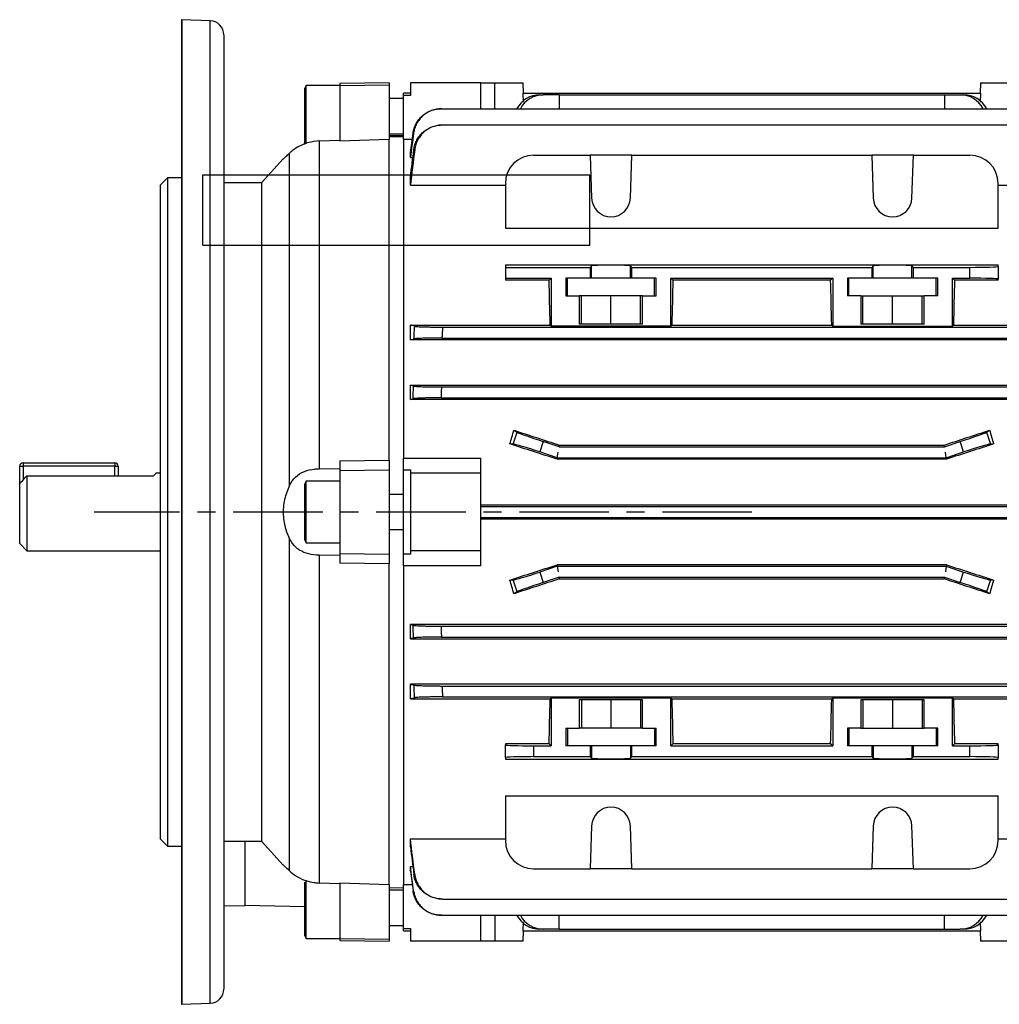
# Model space of a CAD drawing. Units: millimetres. Extents: x -686 to 400, y -400 to 400.
# Drawn here: x -400 to -260, y -70 to 70 of the extents above; entities that cross this region are included whole.
import ezdxf

# ---------------------------------------------------------------- set-up
doc = ezdxf.new("R2010")
doc.units = ezdxf.units.MM
doc.linetypes.add('CENTERX2', pattern=[20.32, 12.7, -2.54, 2.54, -2.54])

msp = doc.modelspace()

# ---------------------------------------------------------------- linework, layer by layer
at = {"color": 7, "linetype": 'Continuous', "lineweight": 25}
for p, q in [((-376.61, 69.96), (-376.61, 0)), ((-372.54, 69.82), (-376.58, 69.96)), ((-370.61, 67.82), (-370.61, 0)), ((-358.9, 60.61), (-359.11, 60.25)), ((-359.11, 52.25), (-359.11, 60.25)), ((-354.11, 60.61), (-358.9, 60.61)), ((-358.9, 52.32), (-358.9, 60.61)), ((-347.11, 61), (-354.11, 60.88)), ((-354.11, 60.88), (-354.11, 60.59)), ((-354.11, 60.59), (-347.11, 60.7)), ((-354.11, 60.59), (-354.11, 52.68)), ((-347.11, 61), (-347.11, 60.7)), ((-347.11, 60.7), (-347.11, 52.92)), ((-344.11, 61), (-344.11, 59.2)), ((-334.11, 61), (-344.11, 61)), ((-334.11, 57.31), (-334.11, 61)), ((-334.11, 61), (-332.11, 61)), ((-332.11, 61), (-328.11, 61)), ((-328.06, 59.5), (-328.11, 61)), ((-263.11, 61), (-263.16, 59.5)), ((-263.11, 61), (-259.11, 61)), ((-344.11, 59.5), (-345.11, 59.5)), ((-345.11, 59.2), (-345.11, 59.5)), ((-344.11, 59.2), (-345.11, 59.2)), ((-345.11, 52.95), (-345.11, 59.2)), ((-328.13, 59.5), (-328.1, 58.26)), ((-328.13, 59.5), (-263.09, 59.5)), ((-325.71, 59.28), (-325.23, 59.28)), ((-322.99, 59.28), (-325.23, 59.28)), ((-322.99, 59.28), (-322.98, 57.31)), ((-322.99, 59.28), (-268.24, 59.28)), ((-268.24, 59.28), (-268.25, 57.31)), ((-268.24, 59.28), (-266, 59.28)), ((-266, 59.28), (-265.52, 59.28)), ((-263.13, 58.26), (-263.09, 59.5)), ((-345.11, 58.75), (-347.11, 58.75)), ((-339.69, 57.31), (-251.53, 57.31)), ((-339.53, 55), (-251.7, 55)), ((-347.11, 53.75), (-345.11, 53.75)), ((-347.11, 53.5), (-345.11, 53.5)), ((-347.11, 53.37), (-345.11, 53.3)), ((-357.07, 52.73), (-354.11, 52.83)), ((-357.07, 52.73), (-357.07, 6.14)), ((-347.11, 52.92), (-354.11, 52.68)), ((-347.11, 7.37), (-347.11, 52.92)), ((-343.85, 52.95), (-345.11, 52.95)), ((-345.11, 52.95), (-345.11, 7.66)), ((-361.28, 3.79), (-361.28, 51.01)), ((-344.11, 50.37), (-344.11, 51.05)), ((-344.11, 50.37), (-343.75, 50.37)), ((-326.61, 50.7), (-318.57, 50.7)), ((-318.57, 50.7), (-318.36, 44.6)), ((-312.65, 50.7), (-318.57, 50.7)), ((-312.86, 44.6), (-312.65, 50.7)), ((-312.65, 50.7), (-278.57, 50.7)), ((-278.57, 50.7), (-278.36, 44.6)), ((-272.65, 50.7), (-278.57, 50.7)), ((-272.86, 44.6), (-272.65, 50.7)), ((-272.65, 50.7), (-264.61, 50.7)), ((-362.16, 50.19), (-365.28, 46.8)), ((-344.11, 46.43), (-344.11, 47.58)), ((-378.61, 47.5), (-379.61, 46.5)), ((-379.61, 0), (-379.61, 46.5)), ((-376.61, 47.5), (-378.61, 47.5)), ((-378.61, 47.5), (-378.61, 0)), ((-365.28, 46.8), (-370.61, 46.8)), ((-365.28, 46.8), (-365.28, -46.8)), ((-344.11, 46.43), (-330.61, 46.43)), ((-330.61, 46.7), (-330.61, 40.34)), ((-260.61, 40.34), (-260.61, 46.7)), ((-260.61, 46.43), (-247.11, 46.43)), ((-330.61, 40.34), (-260.61, 40.34)), ((-330.61, 35.14), (-260.61, 35.14)), ((-330.61, 35.14), (-330.61, 34.77)), ((-318.36, 34.99), (-318.57, 34.77)), ((-318.36, 33.21), (-318.36, 34.99)), ((-312.65, 34.77), (-312.86, 34.99)), ((-312.86, 33.21), (-312.86, 34.99)), ((-278.36, 34.99), (-278.57, 34.77)), ((-278.36, 33.21), (-278.36, 34.99)), ((-272.65, 34.77), (-272.86, 34.99)), ((-272.86, 33.21), (-272.86, 34.99)), ((-260.61, 34.91), (-260.61, 35.14)), ((-330.61, 34.77), (-318.57, 34.77)), ((-330.61, 34.77), (-330.61, 33.23)), ((-318.57, 34.77), (-318.57, 33.21)), ((-312.65, 34.77), (-278.57, 34.77)), ((-312.65, 33.21), (-312.65, 34.77)), ((-278.57, 34.77), (-278.57, 33.21)), ((-272.65, 34.77), (-264.61, 34.77)), ((-272.65, 33.21), (-272.65, 34.77)), ((-264.61, 33.23), (-264.61, 34.77)), ((-260.61, 34.91), (-260.61, 33.09)), ((-330.61, 33.23), (-324.11, 33.23)), ((-330.61, 33.23), (-330.61, 32.93)), ((-324.41, 32.93), (-330.61, 32.93)), ((-324.11, 33.23), (-324.41, 32.93)), ((-324.11, 33.23), (-324.11, 26.43)), ((-318.57, 33.21), (-322.03, 33.21)), ((-322.03, 33.21), (-322.03, 30.71)), ((-321.81, 30.71), (-321.81, 33.21)), ((-318.36, 33.21), (-318.57, 33.21)), ((-312.86, 33.21), (-318.36, 33.21)), ((-312.65, 33.21), (-312.86, 33.21)), ((-309.2, 33.21), (-312.65, 33.21)), ((-309.42, 30.71), (-309.42, 33.21)), ((-309.2, 30.71), (-309.2, 33.21)), ((-307.11, 33.23), (-284.11, 33.23)), ((-307.11, 26.43), (-307.11, 33.23)), ((-306.81, 32.93), (-307.11, 33.23)), ((-284.41, 32.93), (-306.81, 32.93)), ((-284.11, 33.23), (-284.41, 32.93)), ((-284.11, 33.23), (-284.11, 26.43)), ((-278.57, 33.21), (-282.03, 33.21)), ((-282.03, 33.21), (-282.03, 30.71)), ((-281.81, 30.71), (-281.81, 33.21)), ((-278.36, 33.21), (-278.57, 33.21)), ((-272.86, 33.21), (-278.36, 33.21)), ((-272.65, 33.21), (-272.86, 33.21)), ((-269.2, 33.21), (-272.65, 33.21)), ((-269.42, 30.71), (-269.42, 33.21)), ((-269.2, 30.71), (-269.2, 33.21)), ((-266.81, 32.93), (-267.11, 33.23)), ((-267.11, 33.23), (-264.61, 33.23)), ((-267.11, 26.43), (-267.11, 33.23)), ((-260.61, 32.93), (-266.81, 32.93)), ((-260.61, 32.93), (-260.61, 33.09)), ((-322.03, 30.71), (-320.11, 30.71)), ((-320.11, 30.71), (-320.11, 26.71)), ((-319.81, 30.71), (-320.11, 30.71)), ((-319.81, 26.71), (-319.81, 30.71)), ((-315.61, 30.71), (-319.81, 30.71)), ((-315.61, 26.71), (-315.61, 30.71)), ((-311.41, 30.71), (-315.61, 30.71)), ((-311.41, 26.71), (-311.41, 30.71)), ((-311.12, 30.71), (-311.41, 30.71)), ((-311.12, 26.71), (-311.12, 30.71)), ((-311.12, 30.71), (-309.2, 30.71)), ((-280.11, 30.71), (-282.03, 30.71)), ((-280.11, 30.71), (-280.11, 26.71)), ((-280.11, 30.71), (-279.81, 30.71)), ((-279.81, 26.71), (-279.81, 30.71)), ((-279.81, 30.71), (-275.61, 30.71)), ((-275.61, 26.71), (-275.61, 30.71)), ((-275.61, 30.71), (-271.41, 30.71)), ((-271.41, 26.71), (-271.41, 30.71)), ((-271.41, 30.71), (-271.12, 30.71)), ((-271.12, 26.71), (-271.12, 30.71)), ((-269.2, 30.71), (-271.12, 30.71)), ((-311.12, 26.71), (-320.11, 26.71)), ((-271.12, 26.71), (-280.11, 26.71)), ((-344.11, 26.57), (-324.26, 26.57)), ((-344.11, 24.47), (-344.11, 26.57)), ((-339.53, 26.27), (-251.7, 26.27)), ((-324.26, 26.57), (-324.11, 26.43)), ((-307.11, 26.43), (-324.11, 26.43)), ((-307.11, 26.43), (-306.96, 26.57)), ((-306.96, 26.57), (-284.26, 26.57)), ((-284.26, 26.57), (-284.11, 26.43)), ((-284.11, 26.43), (-267.11, 26.43)), ((-267.11, 26.43), (-266.96, 26.57)), ((-266.96, 26.57), (-247.11, 26.57)), ((-247.11, 24.47), (-344.11, 24.47)), ((-339.63, 24.72), (-251.6, 24.72)), ((-344.11, 18.02), (-247.11, 18.02)), ((-344.11, 16.01), (-344.11, 18.02)), ((-339.69, 17.77), (-251.53, 17.77)), ((-247.11, 16.01), (-344.11, 16.01)), ((-339.76, 16.22), (-251.46, 16.22)), ((-329.51, 9.64), (-328.96, 11.34)), ((-329.4, 11.62), (-328.96, 11.34)), ((-262.27, 11.34), (-261.82, 11.62)), ((-262.27, 11.34), (-261.71, 9.64)), ((-325.23, 10), (-325.71, 8.53)), ((-322.99, 9.28), (-325.23, 10)), ((-268.24, 9.28), (-266, 10)), ((-265.52, 8.53), (-266, 10)), ((-329.51, 9.64), (-329.98, 9.67)), ((-323.24, 7.72), (-325.71, 8.53)), ((-323.24, 7.72), (-323.11, 8.5)), ((-322.99, 9.28), (-322.95, 9.51)), ((-322.99, 9.28), (-268.24, 9.28)), ((-322.95, 9.51), (-268.27, 9.51)), ((-268.24, 9.28), (-268.27, 9.51)), ((-267.99, 7.72), (-268.11, 8.5)), ((-267.99, 7.72), (-265.52, 8.53)), ((-261.25, 9.67), (-261.71, 9.64)), ((-399.11, 7), (-386.11, 7)), ((-399.11, 7), (-399.11, 6.5)), ((-386.11, 7), (-386.11, 6.5)), ((-354.11, 7.29), (-347.11, 7.37)), ((-354.11, 7.29), (-354.11, 5.9)), ((-347.11, 7.37), (-347.11, 6)), ((-345.11, 7.66), (-334.11, 7.66)), ((-345.11, 5.98), (-345.11, 7.66)), ((-334.11, 5.5), (-334.11, 7.66)), ((-323.27, 7.5), (-323.24, 7.72)), ((-267.95, 7.5), (-323.27, 7.5)), ((-323.24, 7.72), (-267.99, 7.72)), ((-267.95, 7.5), (-267.99, 7.72)), ((-399.61, 6.5), (-399.11, 6.5)), ((-399.61, 4.03), (-399.61, 6.5)), ((-386.11, 6.5), (-399.11, 6.5)), ((-386.11, 6.5), (-385.61, 6.5)), ((-385.61, 6.5), (-385.61, 5.12)), ((-354.11, 6.1), (-357.07, 6.14)), ((-354.11, 5.9), (-347.11, 6)), ((-354.11, 5.9), (-354.11, -5.9)), ((-347.11, 6), (-347.11, -6)), ((-345.11, 5.98), (-344.11, 5.98)), ((-345.11, -5.98), (-345.11, 5.98)), ((-344.11, 5.98), (-344.11, 5.5)), ((-398.61, 5.12), (-398.61, -5.5)), ((-398.61, 5.12), (-380.59, 5.12)), ((-379.61, 5.5), (-380.29, 5.5)), ((-358.9, 4.36), (-359.11, 4)), ((-354.11, 4.36), (-358.9, 4.36)), ((-358.9, -4.36), (-358.9, 4.36)), ((-344.11, 5.5), (-344.11, -5.5)), ((-334.11, 5.5), (-344.11, 5.5)), ((-334.11, -5.5), (-334.11, 5.5)), ((-399.61, -4.5), (-399.61, 4.03)), ((-359.11, -4), (-359.11, 4)), ((-345.11, 2.5), (-347.11, 2.5)), ((-379.61, -46.5), (-379.61, 0)), ((-378.61, 0), (-378.61, -47.5)), ((-376.61, 0), (-376.61, -69.96)), ((-370.61, 0), (-370.61, -67.82)), ((-257.11, 0.98), (-334.11, 0.98)), ((-334.11, 0.78), (-257.11, 0.78)), ((-334.11, -0.78), (-257.11, -0.78)), ((-334.11, -0.98), (-257.11, -0.98)), ((-347.11, -2.5), (-345.11, -2.5)), ((-361.28, -51.01), (-361.28, -3.79)), ((-359.11, -4), (-358.9, -4.36)), ((-399.61, -4.5), (-398.61, -5.5)), ((-398.61, -5.5), (-379.61, -5.5)), ((-358.9, -4.36), (-354.11, -4.36)), ((-334.11, -5.5), (-344.11, -5.5)), ((-344.11, -5.5), (-344.11, -5.98)), ((-334.11, -7.66), (-334.11, -5.5)), ((-357.07, -6.14), (-354.11, -6.1)), ((-357.07, -6.14), (-357.07, -52.73)), ((-354.11, -5.9), (-347.11, -6)), ((-354.11, -5.9), (-354.11, -7.29)), ((-347.11, -6), (-347.11, -7.37)), ((-344.11, -5.98), (-345.11, -5.98)), ((-345.11, -7.66), (-345.11, -5.98)), ((-347.11, -7.37), (-354.11, -7.29)), ((-347.11, -52.92), (-347.11, -7.37)), ((-334.11, -7.66), (-345.11, -7.66)), ((-345.11, -7.66), (-345.11, -52.95)), ((-323.24, -7.72), (-325.71, -8.53)), ((-323.27, -7.5), (-323.24, -7.72)), ((-267.95, -7.5), (-323.27, -7.5)), ((-323.24, -7.72), (-323.11, -8.5)), ((-323.24, -7.72), (-267.99, -7.72)), ((-267.99, -7.72), (-268.11, -8.5)), ((-267.95, -7.5), (-267.99, -7.72)), ((-267.99, -7.72), (-265.52, -8.53)), ((-329.98, -9.67), (-329.51, -9.64)), ((-328.96, -11.34), (-329.51, -9.64)), ((-325.71, -8.53), (-325.23, -10)), ((-322.99, -9.28), (-325.23, -10)), ((-322.99, -9.28), (-268.24, -9.28)), ((-322.99, -9.28), (-322.95, -9.51)), ((-322.95, -9.51), (-268.27, -9.51)), ((-268.24, -9.28), (-268.27, -9.51)), ((-268.24, -9.28), (-266, -10)), ((-266, -10), (-265.52, -8.53)), ((-261.71, -9.64), (-262.27, -11.34)), ((-261.71, -9.64), (-261.25, -9.67)), ((-328.96, -11.34), (-329.4, -11.62)), ((-261.82, -11.62), (-262.27, -11.34)), ((-247.11, -16.01), (-344.11, -16.01)), ((-344.11, -18.02), (-344.11, -16.01)), ((-339.76, -16.23), (-251.46, -16.23)), ((-344.11, -18.02), (-247.11, -18.02)), ((-339.69, -17.77), (-251.53, -17.77)), ((-247.11, -24.47), (-344.11, -24.47)), ((-344.11, -26.57), (-344.11, -24.47)), ((-339.63, -24.73), (-251.6, -24.73)), ((-344.11, -26.57), (-324.26, -26.57)), ((-339.53, -26.27), (-251.7, -26.27)), ((-324.26, -26.57), (-324.11, -26.43)), ((-324.11, -26.43), (-307.11, -26.43)), ((-324.11, -26.43), (-324.11, -33.23)), ((-307.11, -26.43), (-306.96, -26.57)), ((-307.11, -33.23), (-307.11, -26.43)), ((-306.96, -26.57), (-284.26, -26.57)), ((-284.26, -26.57), (-284.11, -26.43)), ((-284.11, -26.43), (-267.11, -26.43)), ((-284.11, -26.43), (-284.11, -33.23)), ((-267.11, -26.43), (-266.96, -26.57)), ((-267.11, -33.23), (-267.11, -26.43)), ((-266.96, -26.57), (-247.11, -26.57)), ((-311.12, -26.71), (-320.11, -26.71)), ((-320.11, -26.71), (-320.11, -30.71)), ((-319.81, -26.71), (-319.81, -30.71)), ((-315.61, -26.71), (-315.61, -30.71)), ((-311.41, -26.71), (-311.41, -30.71)), ((-311.12, -30.71), (-311.12, -26.71)), ((-271.12, -26.71), (-280.11, -26.71)), ((-280.11, -26.71), (-280.11, -30.71)), ((-279.81, -26.71), (-279.81, -30.71)), ((-275.61, -26.71), (-275.61, -30.71)), ((-271.41, -26.71), (-271.41, -30.71)), ((-271.12, -30.71), (-271.12, -26.71)), ((-322.03, -30.71), (-320.11, -30.71)), ((-322.03, -30.71), (-322.03, -33.21)), ((-321.81, -30.71), (-321.81, -33.21)), ((-319.81, -30.71), (-320.11, -30.71)), ((-315.61, -30.71), (-319.81, -30.71)), ((-311.41, -30.71), (-315.61, -30.71)), ((-311.12, -30.71), (-311.41, -30.71)), ((-311.12, -30.71), (-309.2, -30.71)), ((-309.42, -30.71), (-309.42, -33.21)), ((-309.2, -33.21), (-309.2, -30.71)), ((-280.11, -30.71), (-282.03, -30.71)), ((-282.03, -30.71), (-282.03, -33.21)), ((-281.81, -30.71), (-281.81, -33.21)), ((-280.11, -30.71), (-279.81, -30.71)), ((-279.81, -30.71), (-275.61, -30.71)), ((-275.61, -30.71), (-271.41, -30.71)), ((-271.41, -30.71), (-271.12, -30.71)), ((-269.2, -30.71), (-271.12, -30.71)), ((-269.42, -30.71), (-269.42, -33.21)), ((-269.2, -33.21), (-269.2, -30.71)), ((-324.41, -32.93), (-330.61, -32.93)), ((-330.61, -32.93), (-330.61, -33.09)), ((-330.61, -34.91), (-330.61, -33.09)), ((-326.61, -33.23), (-326.61, -34.77)), ((-326.61, -33.23), (-324.11, -33.23)), ((-324.11, -33.23), (-324.41, -32.93)), ((-318.57, -33.21), (-322.03, -33.21)), ((-318.57, -33.21), (-318.57, -34.77)), ((-318.36, -33.21), (-318.57, -33.21)), ((-318.36, -33.21), (-318.36, -34.99)), ((-312.86, -33.21), (-318.36, -33.21)), ((-312.86, -33.21), (-312.86, -34.99)), ((-312.65, -33.21), (-312.86, -33.21)), ((-312.65, -34.77), (-312.65, -33.21)), ((-309.2, -33.21), (-312.65, -33.21)), ((-306.81, -32.93), (-307.11, -33.23)), ((-307.11, -33.23), (-284.11, -33.23)), ((-284.41, -32.93), (-306.81, -32.93)), ((-284.11, -33.23), (-284.41, -32.93)), ((-278.57, -33.21), (-282.03, -33.21)), ((-278.57, -33.21), (-278.57, -34.77)), ((-278.36, -33.21), (-278.57, -33.21)), ((-278.36, -33.21), (-278.36, -34.99)), ((-272.86, -33.21), (-278.36, -33.21)), ((-272.86, -33.21), (-272.86, -34.99)), ((-272.65, -33.21), (-272.86, -33.21)), ((-272.65, -34.77), (-272.65, -33.21)), ((-269.2, -33.21), (-272.65, -33.21)), ((-266.81, -32.93), (-267.11, -33.23)), ((-267.11, -33.23), (-264.61, -33.23)), ((-260.61, -32.93), (-266.81, -32.93)), ((-264.61, -34.77), (-264.61, -33.23)), ((-260.61, -33.09), (-260.61, -32.93)), ((-260.61, -33.09), (-260.61, -34.91)), ((-330.61, -34.91), (-330.61, -35.14)), ((-326.61, -34.77), (-318.57, -34.77)), ((-318.57, -34.77), (-318.36, -34.99)), ((-312.86, -34.99), (-312.65, -34.77)), ((-312.65, -34.77), (-278.57, -34.77)), ((-278.57, -34.77), (-278.36, -34.99)), ((-272.86, -34.99), (-272.65, -34.77)), ((-272.65, -34.77), (-264.61, -34.77)), ((-260.61, -35.14), (-260.61, -34.91)), ((-330.61, -35.14), (-260.61, -35.14)), ((-330.61, -40.34), (-260.61, -40.34)), ((-330.61, -40.34), (-330.61, -46.7)), ((-260.61, -46.7), (-260.61, -40.34)), ((-318.36, -44.6), (-318.57, -50.7)), ((-312.65, -50.7), (-312.86, -44.6)), ((-278.36, -44.6), (-278.57, -50.7)), ((-272.65, -50.7), (-272.86, -44.6)), ((-379.61, -46.5), (-378.61, -47.5)), ((-378.61, -47.5), (-376.61, -47.5)), ((-370.61, -46.8), (-365.28, -46.8)), ((-367.61, -46.8), (-367.61, -55.93)), ((-365.28, -46.8), (-362.16, -50.19)), ((-344.11, -47.58), (-344.11, -46.43)), ((-344.11, -46.43), (-330.61, -46.43)), ((-260.61, -46.43), (-247.11, -46.43)), ((-344.11, -50.37), (-343.75, -50.37)), ((-344.11, -51.05), (-344.11, -50.37)), ((-326.61, -50.7), (-318.57, -50.7)), ((-312.65, -50.7), (-318.57, -50.7)), ((-312.65, -50.7), (-278.57, -50.7)), ((-272.65, -50.7), (-278.57, -50.7)), ((-272.65, -50.7), (-264.61, -50.7)), ((-359.11, -60.25), (-359.11, -52.63)), ((-358.9, -60.61), (-358.9, -52.3)), ((-354.11, -52.83), (-357.07, -52.73)), ((-354.11, -52.68), (-347.11, -52.92)), ((-354.11, -52.68), (-354.11, -60.59)), ((-347.11, -52.92), (-347.11, -60.7)), ((-345.11, -52.95), (-343.85, -52.95)), ((-345.11, -59.2), (-345.11, -52.95)), ((-347.11, -53.43), (-345.11, -53.36)), ((-345.11, -53.75), (-347.11, -53.75)), ((-370.61, -55.99), (-367.61, -55.93)), ((-359.11, -56.1), (-367.61, -55.93)), ((-339.53, -55), (-251.7, -55)), ((-339.69, -57.31), (-251.53, -57.31)), ((-334.11, -61), (-334.11, -57.31)), ((-322.99, -59.28), (-322.98, -57.31)), ((-268.24, -59.28), (-268.25, -57.31)), ((-347.11, -58.75), (-345.11, -58.75)), ((-328.1, -58.26), (-328.13, -59.5)), ((-263.09, -59.5), (-263.13, -58.26)), ((-345.11, -59.2), (-344.11, -59.2)), ((-345.11, -59.5), (-345.11, -59.2)), ((-345.11, -59.5), (-344.11, -59.5)), ((-344.11, -59.2), (-344.11, -61)), ((-328.13, -59.5), (-263.09, -59.5)), ((-328.11, -61), (-328.06, -59.5)), ((-325.23, -59.28), (-325.71, -59.28)), ((-322.99, -59.28), (-325.23, -59.28)), ((-322.99, -59.28), (-268.24, -59.28)), ((-268.24, -59.28), (-266, -59.28)), ((-265.52, -59.28), (-266, -59.28)), ((-263.16, -59.5), (-263.11, -61)), ((-359.11, -60.25), (-358.9, -60.61)), ((-358.9, -60.61), (-354.11, -60.61)), ((-354.11, -60.59), (-347.11, -60.7)), ((-354.11, -60.59), (-354.11, -60.88)), ((-354.11, -60.88), (-347.11, -61)), ((-347.11, -60.7), (-347.11, -61)), ((-334.11, -61), (-344.11, -61)), ((-332.11, -61), (-334.11, -61)), ((-328.11, -61), (-332.11, -61)), ((-259.11, -61), (-263.11, -61)), ((-376.58, -69.96), (-372.54, -69.82))]:
    msp.add_line(p, q, dxfattribs=at)
at = {"color": 8, "linetype": 'Continuous', "lineweight": 25}
for p, q in [((-376.58, 69.96), (-376.58, -69.96)), ((-372.54, -69.82), (-372.54, 69.82)), ((-332.11, 57.31), (-332.11, 61)), ((-399.11, 6.5), (-399.11, 4.58)), ((-386.11, 5.12), (-386.11, 6.5)), ((-332.11, -57.31), (-332.11, -61))]:
    msp.add_line(p, q, dxfattribs=at)
at = {"color": 7, "linetype": 'Continuous'}
for p, q in [((-373.61, 37.9), (-373.61, 47.9)), ((-373.61, 47.9), (-318.61, 47.9)), ((-318.61, 37.9), (-318.61, 47.9)), ((-373.61, 37.9), (-318.61, 37.9))]:
    msp.add_line(p, q, dxfattribs=at)
at = {"color": 7, "linetype": 'CENTERX2'}
msp.add_line((-295.61, 0), (-389.03, 0), dxfattribs=at)
at = {"color": 7, "linetype": 'Continuous', "lineweight": 25}
for centre, radius, start, end in [((-376.61, 68.96), 1, 88, 90), ((-372.61, 67.82), 2, 0, 88), ((-326.61, 46.7), 4, 90, 180), ((-264.61, 46.7), 4, 0, 90), ((-315.61, 44.7), 2.75, 182, 358), ((-275.61, 44.7), 2.75, 182, 358), ((-399.11, 6.5), 0.5, 90, 180), ((-386.11, 6.5), 0.5, 0, 90), ((-315.61, -44.7), 2.75, 2, 178), ((-275.61, -44.7), 2.75, 2, 178), ((-326.61, -46.7), 4, 180, 270), ((-264.61, -46.7), 4, 270, 0), ((-372.61, -67.82), 2, 272, 360), ((-376.61, -68.96), 1, 270, 272)]:
    msp.add_arc(centre, radius, start, end, dxfattribs=at)
for centre, major_axis, ratio, start_param, end_param in [((-325.75, 55.28), (0.44, 3.98), 0.949911, 0.105739, 1.144881), ((-325.19, 55.28), (-0.44, 3.98), 0.949911, 6.177446, 7.216588), ((-266.04, 55.28), (0.44, 3.98), 0.949911, 5.349783, 6.388924), ((-265.47, 55.28), (-0.44, 3.98), 0.949911, 5.138304, 6.177446), ((-315.61, 34.98), (2.75, 0), 0.034921, 0.034907, 3.106686), ((-275.61, 34.98), (2.75, 0), 0.034921, 0.034907, 3.106686), ((-264.61, 34.91), (4, 0), 0.034921, 4.712389, 6.283185), ((-325.88, 0), (0, 53.5), 0.034921, 5.232197, 5.375356), ((-305.34, 0), (0, 53.5), 0.034921, 0.907829, 1.050989), ((-285.88, 0), (0, 53.5), 0.034921, 5.232197, 5.375356), ((-265.34, 0), (0, 53.5), 0.034921, 0.907829, 1.050989), ((-264.61, 33.09), (4, 0), 0.034921, 0, 1.570796), ((-340.9, 0), (17.72, 53.45), 0.133406, 4.938346, 4.97548), ((-287.75, 0), (164.77, -53.47), 0.010779, 4.460284, 4.500545), ((-325.19, 10.14), (3.8, -1.24), 0.034921, 3.281219, 4.712389), ((-303.48, 0), (164.77, 53.47), 0.010779, 4.924233, 4.964494), ((-266.04, 10.14), (3.8, 1.24), 0.034921, 4.712389, 6.143559), ((-250.33, 0), (-17.72, 53.45), 0.133406, 1.307705, 1.344839), ((-306.16, 0), (164.77, -53.47), 0.010779, 1.678332, 1.719361), ((-325.75, 8.4), (3.8, -1.24), 0.034921, 1.570796, 3.001966), ((-285.07, 0), (164.77, 53.47), 0.010779, 1.422232, 1.46326), ((-265.47, 8.4), (3.8, 1.24), 0.034921, 0.139626, 1.570796), ((-306.16, 0), (164.77, 53.47), 0.010779, 4.563824, 4.604853), ((-285.07, 0), (164.77, -53.47), 0.010779, 4.819925, 4.860954), ((-340.9, 0), (-17.72, 53.45), 0.133406, 4.449298, 4.486432), ((-325.75, -8.4), (3.8, 1.24), 0.034921, 3.281219, 4.712389), ((-287.75, 0), (164.77, 53.47), 0.010779, 1.78264, 1.822902), ((-303.48, 0), (164.77, -53.47), 0.010779, 1.318691, 1.358952), ((-265.47, -8.4), (3.8, -1.24), 0.034921, 4.712389, 6.143559), ((-250.33, 0), (17.72, 53.45), 0.133406, 1.796754, 1.833888), ((-325.19, -10.14), (3.8, 1.24), 0.034921, 1.570796, 3.001966), ((-266.04, -10.14), (3.8, -1.24), 0.034921, 0.139626, 1.570796), ((-325.88, 0), (0, 53.5), 0.034921, 4.049422, 4.192581), ((-305.34, 0), (0, 53.5), 0.034921, 2.090604, 2.233764), ((-285.88, 0), (0, 53.5), 0.034921, 4.049422, 4.192581), ((-265.34, 0), (0, 53.5), 0.034921, 2.090604, 2.233764), ((-326.61, -33.09), (4, 0), 0.034921, 3.141593, 4.712389), ((-264.61, -33.09), (4, 0), 0.034921, 4.712389, 6.283185), ((-326.61, -34.91), (4, 0), 0.034921, 1.570796, 3.141593), ((-264.61, -34.91), (4, 0), 0.034921, 0, 1.570796), ((-315.61, -34.98), (2.75, 0), 0.034921, 3.176499, 6.248279), ((-275.61, -34.98), (2.75, 0), 0.034921, 3.176499, 6.248279), ((-325.75, -55.28), (-0.44, 3.98), 0.949911, 1.996712, 3.035854), ((-325.19, -55.28), (0.44, 3.98), 0.949911, 2.20819, 3.247332), ((-266.04, -55.28), (-0.44, 3.98), 0.949911, 3.035854, 4.074995), ((-265.47, -55.28), (0.44, 3.98), 0.949911, 3.247332, 4.286474)]:
    msp.add_ellipse(centre, major_axis=major_axis, ratio=ratio, start_param=start_param, end_param=end_param, dxfattribs=at)
for points, knots in [([(-343.73, 53.84), (-343.7, 54.08), (-343.65, 54.31), (-343.5, 54.77), (-343.4, 54.99), (-343.18, 55.41), (-343.04, 55.61), (-342.75, 55.98), (-342.58, 56.16), (-342.22, 56.48), (-342.02, 56.62), (-341.61, 56.86), (-341.39, 56.97), (-340.95, 57.14), (-340.72, 57.2), (-340.25, 57.28), (-340, 57.31), (-339.76, 57.31)], [0, 0, 0, 0, 0.125, 0.125, 0.25, 0.25, 0.375, 0.375, 0.5, 0.5, 0.625, 0.625, 0.75, 0.75, 0.875, 0.875, 1, 1, 1, 1]), ([(-339.69, 57.31), (-339.94, 57.31), (-340.18, 57.28), (-340.64, 57.2), (-340.88, 57.14), (-341.33, 56.97), (-341.54, 56.86), (-341.95, 56.62), (-342.15, 56.48), (-342.51, 56.16), (-342.68, 55.99), (-342.97, 55.61), (-343.11, 55.41), (-343.33, 54.99), (-343.43, 54.77), (-343.57, 54.31), (-343.63, 54.07), (-343.66, 53.83)], [0, 0, 0, 0, 0.125, 0.125, 0.25, 0.25, 0.375, 0.375, 0.5, 0.5, 0.625, 0.625, 0.75, 0.75, 0.875, 0.875, 1, 1, 1, 1]), ([(-339.76, 57.31), (-339.75, 57.31), (-339.74, 57.31), (-339.73, 57.31), (-339.72, 57.31), (-339.71, 57.31), (-339.69, 57.31)], [0, 0, 0, 0, 0.000634931, 0.000634931, 0.000634931, 0.001551413, 0.001551413, 0.001551413, 0.001551413]), ([(-343.61, 51.5), (-343.58, 51.74), (-343.53, 51.98), (-343.38, 52.44), (-343.29, 52.66), (-343.06, 53.09), (-342.93, 53.29), (-342.63, 53.66), (-342.46, 53.84), (-342.1, 54.16), (-341.9, 54.3), (-341.49, 54.55), (-341.27, 54.66), (-340.82, 54.83), (-340.59, 54.89), (-340.11, 54.98), (-339.87, 55), (-339.63, 55)], [0, 0, 0, 0, 0.125, 0.125, 0.25, 0.25, 0.375, 0.375, 0.5, 0.5, 0.625, 0.625, 0.75, 0.75, 0.875, 0.875, 1, 1, 1, 1]), ([(-339.53, 55), (-339.77, 55), (-340.01, 54.98), (-340.48, 54.89), (-340.72, 54.83), (-341.17, 54.66), (-341.39, 54.55), (-341.8, 54.3), (-342, 54.16), (-342.36, 53.84), (-342.52, 53.67), (-342.82, 53.29), (-342.96, 53.08), (-343.18, 52.66), (-343.27, 52.44), (-343.42, 51.98), (-343.47, 51.74), (-343.5, 51.5)], [0, 0, 0, 0, 0.125, 0.125, 0.25, 0.25, 0.375, 0.375, 0.5, 0.5, 0.625, 0.625, 0.75, 0.75, 0.875, 0.875, 1, 1, 1, 1]), ([(-339.63, 55), (-339.62, 55), (-339.6, 55), (-339.59, 55), (-339.57, 55), (-339.55, 55), (-339.53, 55)], [0, 0, 0, 0, 0.000566789, 0.000566789, 0.000566789, 0.001553059, 0.001553059, 0.001553059, 0.001553059]), ([(-343.66, 53.83), (-343.67, 53.84), (-343.68, 53.84), (-343.7, 53.84), (-343.71, 53.84), (-343.72, 53.84), (-343.73, 53.84)], [0, 0, 0, 0, 0.00086979, 0.00086979, 0.00086979, 0.001793877, 0.001793877, 0.001793877, 0.001793877]), ([(-357.07, 52.73), (-357.57, 52.67), (-358.58, 52.57), (-359.9, 52.03), (-360.78, 51.45), (-361.14, 51.13), (-361.28, 51.01)], [0, 0, 0, 0, 0.278091, 0.556353, 0.831651, 1, 1, 1, 1]), ([(-362.16, 50.19), (-362.17, 50.18), (-362.19, 50.16), (-361.91, 50.42), (-361.46, 50.83), (-361.28, 51.01)], [0, 0, 0, 0, 0.11223, 0.62655, 1, 1, 1, 1]), ([(-343.5, 51.5), (-343.52, 51.5), (-343.54, 51.5), (-343.55, 51.5), (-343.57, 51.5), (-343.59, 51.5), (-343.61, 51.5)], [0, 0, 0, 0, 0.000861053, 0.000861053, 0.000861053, 0.001797971, 0.001797971, 0.001797971, 0.001797971]), ([(-343.61, 24.6), (-343.59, 24.91), (-343.57, 25.23), (-343.55, 25.54), (-343.54, 25.82), (-343.52, 26.11), (-343.5, 26.4)], [0, 0, 0, 0, 0.000936918, 0.000936918, 0.000936918, 0.001797971, 0.001797971, 0.001797971, 0.001797971]), ([(-343.5, 26.4), (-343.47, 26.39), (-343.42, 26.38), (-343.27, 26.36), (-343.18, 26.36), (-342.96, 26.34), (-342.82, 26.33), (-342.53, 26.32), (-342.36, 26.32), (-342, 26.3), (-341.8, 26.3), (-341.39, 26.29), (-341.17, 26.29), (-340.72, 26.28), (-340.49, 26.28), (-340.02, 26.28), (-339.77, 26.27), (-339.53, 26.27)], [0, 0, 0, 0, 0.125, 0.125, 0.25, 0.25, 0.375, 0.375, 0.5, 0.5, 0.625, 0.625, 0.75, 0.75, 0.875, 0.875, 1, 1, 1, 1]), ([(-339.53, 26.27), (-339.55, 25.95), (-339.57, 25.62), (-339.59, 25.29), (-339.6, 25.1), (-339.62, 24.91), (-339.63, 24.72)], [0, 0, 0, 0, 0.000986269, 0.000986269, 0.000986269, 0.001553058, 0.001553058, 0.001553058, 0.001553058]), ([(-339.63, 24.72), (-339.87, 24.72), (-340.11, 24.72), (-340.58, 24.72), (-340.82, 24.72), (-341.27, 24.71), (-341.49, 24.71), (-341.9, 24.7), (-342.1, 24.7), (-342.46, 24.68), (-342.62, 24.68), (-342.92, 24.67), (-343.06, 24.66), (-343.28, 24.64), (-343.38, 24.64), (-343.53, 24.62), (-343.58, 24.61), (-343.61, 24.6)], [0, 0, 0, 0, 0.125, 0.125, 0.25, 0.25, 0.375, 0.375, 0.5, 0.5, 0.625, 0.625, 0.75, 0.75, 0.875, 0.875, 1, 1, 1, 1]), ([(-343.73, 16.1), (-343.72, 16.41), (-343.71, 16.72), (-343.7, 17.03), (-343.68, 17.32), (-343.67, 17.61), (-343.66, 17.9)], [0, 0, 0, 0, 0.000924087, 0.000924087, 0.000924087, 0.001793877, 0.001793877, 0.001793877, 0.001793877]), ([(-343.66, 17.9), (-343.63, 17.89), (-343.57, 17.88), (-343.43, 17.86), (-343.33, 17.86), (-343.11, 17.84), (-342.98, 17.83), (-342.68, 17.82), (-342.51, 17.82), (-342.15, 17.8), (-341.96, 17.8), (-341.55, 17.79), (-341.33, 17.79), (-340.88, 17.78), (-340.65, 17.78), (-340.18, 17.78), (-339.94, 17.77), (-339.69, 17.77)], [0, 0, 0, 0, 0.125, 0.125, 0.25, 0.25, 0.375, 0.375, 0.5, 0.5, 0.625, 0.625, 0.75, 0.75, 0.875, 0.875, 1, 1, 1, 1]), ([(-339.69, 17.77), (-339.71, 17.47), (-339.72, 17.16), (-339.73, 16.86), (-339.74, 16.65), (-339.75, 16.44), (-339.76, 16.22)], [0, 0, 0, 0, 0.000916482, 0.000916482, 0.000916482, 0.001551413, 0.001551413, 0.001551413, 0.001551413]), ([(-339.76, 16.22), (-340, 16.22), (-340.24, 16.22), (-340.71, 16.22), (-340.94, 16.22), (-341.39, 16.21), (-341.61, 16.21), (-342.02, 16.2), (-342.22, 16.2), (-342.58, 16.18), (-342.74, 16.18), (-343.04, 16.17), (-343.18, 16.16), (-343.4, 16.14), (-343.5, 16.14), (-343.65, 16.12), (-343.7, 16.11), (-343.73, 16.1)], [0, 0, 0, 0, 0.125, 0.125, 0.25, 0.25, 0.375, 0.375, 0.5, 0.5, 0.625, 0.625, 0.75, 0.75, 0.875, 0.875, 1, 1, 1, 1]), ([(-361.28, 3.79), (-361.02, 4.21), (-360.51, 5.04), (-359.24, 5.81), (-358.03, 6.12), (-357.3, 6.13), (-357.07, 6.14)], [0, 0, 0, 0, 0.296642, 0.594473, 0.874011, 1, 1, 1, 1]), ([(-399.61, 4.03), (-399.55, 4.1), (-399.22, 4.46), (-398.89, 4.83), (-398.61, 5.12)], [0, 0, 0, 0, 0.177513, 1, 1, 1, 1]), ([(-380.59, 5.12), (-380.45, 5.27), (-380.25, 5.5), (-380.28, 5.47), (-380.29, 5.45)], [0, 0, 0, 0, 0.677973, 1, 1, 1, 1]), ([(-361.28, 3.79), (-361.55, 3.14), (-361.96, 2.16), (-362.18, 0.68), (-362.2, -0.76), (-361.92, -2.33), (-361.47, -3.36), (-361.28, -3.79)], [0, 0, 0, 0, 0.276708, 0.414095, 0.556132, 0.813282, 1, 1, 1, 1]), ([(-357.07, -6.14), (-357.57, -6.11), (-358.58, -6.05), (-359.9, -5.47), (-360.78, -4.67), (-361.14, -4.03), (-361.28, -3.79)], [0, 0, 0, 0, 0.278091, 0.556353, 0.831651, 1, 1, 1, 1]), ([(-343.73, -16.1), (-343.7, -16.11), (-343.65, -16.12), (-343.5, -16.14), (-343.4, -16.14), (-343.18, -16.16), (-343.04, -16.17), (-342.75, -16.18), (-342.58, -16.18), (-342.22, -16.2), (-342.02, -16.2), (-341.61, -16.21), (-341.39, -16.21), (-340.95, -16.22), (-340.72, -16.22), (-340.25, -16.22), (-340, -16.23), (-339.76, -16.23)], [0, 0, 0, 0, 0.125, 0.125, 0.25, 0.25, 0.375, 0.375, 0.5, 0.5, 0.625, 0.625, 0.75, 0.75, 0.875, 0.875, 1, 1, 1, 1]), ([(-343.66, -17.9), (-343.67, -17.61), (-343.68, -17.32), (-343.7, -17.03), (-343.71, -16.72), (-343.72, -16.41), (-343.73, -16.1)], [0, 0, 0, 0, 0.000869795, 0.000869795, 0.000869795, 0.001793877, 0.001793877, 0.001793877, 0.001793877]), ([(-339.76, -16.23), (-339.75, -16.44), (-339.74, -16.65), (-339.73, -16.86), (-339.72, -17.16), (-339.71, -17.47), (-339.69, -17.77)], [0, 0, 0, 0, 0.000634926, 0.000634926, 0.000634926, 0.001551413, 0.001551413, 0.001551413, 0.001551413]), ([(-339.69, -17.77), (-339.94, -17.77), (-340.18, -17.78), (-340.64, -17.78), (-340.88, -17.78), (-341.33, -17.79), (-341.54, -17.79), (-341.95, -17.8), (-342.15, -17.8), (-342.51, -17.82), (-342.68, -17.82), (-342.97, -17.83), (-343.11, -17.84), (-343.33, -17.86), (-343.43, -17.86), (-343.57, -17.88), (-343.63, -17.89), (-343.66, -17.9)], [0, 0, 0, 0, 0.125, 0.125, 0.25, 0.25, 0.375, 0.375, 0.5, 0.5, 0.625, 0.625, 0.75, 0.75, 0.875, 0.875, 1, 1, 1, 1]), ([(-343.61, -24.6), (-343.58, -24.61), (-343.53, -24.62), (-343.38, -24.64), (-343.29, -24.64), (-343.06, -24.66), (-342.93, -24.67), (-342.63, -24.68), (-342.46, -24.68), (-342.1, -24.7), (-341.9, -24.7), (-341.49, -24.71), (-341.27, -24.71), (-340.82, -24.72), (-340.59, -24.72), (-340.11, -24.72), (-339.87, -24.73), (-339.63, -24.73)], [0, 0, 0, 0, 0.125, 0.125, 0.25, 0.25, 0.375, 0.375, 0.5, 0.5, 0.625, 0.625, 0.75, 0.75, 0.875, 0.875, 1, 1, 1, 1]), ([(-343.5, -26.4), (-343.52, -26.11), (-343.54, -25.82), (-343.55, -25.54), (-343.57, -25.23), (-343.59, -24.91), (-343.61, -24.6)], [0, 0, 0, 0, 0.000861057, 0.000861057, 0.000861057, 0.001797971, 0.001797971, 0.001797971, 0.001797971]), ([(-339.63, -24.73), (-339.62, -24.91), (-339.6, -25.1), (-339.59, -25.29), (-339.57, -25.62), (-339.55, -25.95), (-339.53, -26.27)], [0, 0, 0, 0, 0.000566786, 0.000566786, 0.000566786, 0.001553059, 0.001553059, 0.001553059, 0.001553059]), ([(-339.53, -26.27), (-339.77, -26.27), (-340.01, -26.28), (-340.48, -26.28), (-340.72, -26.28), (-341.17, -26.29), (-341.39, -26.29), (-341.8, -26.3), (-342, -26.3), (-342.36, -26.32), (-342.52, -26.32), (-342.82, -26.33), (-342.96, -26.34), (-343.18, -26.36), (-343.27, -26.36), (-343.42, -26.38), (-343.47, -26.39), (-343.5, -26.4)], [0, 0, 0, 0, 0.125, 0.125, 0.25, 0.25, 0.375, 0.375, 0.5, 0.5, 0.625, 0.625, 0.75, 0.75, 0.875, 0.875, 1, 1, 1, 1]), ([(-361.28, -51.01), (-361.55, -50.76), (-361.95, -50.38), (-362.17, -50.18), (-362.16, -50.18), (-362.16, -50.19)], [0, 0, 0, 0, 0.553395, 0.828157, 1, 1, 1, 1]), ([(-361.28, -51.01), (-361.02, -51.23), (-360.51, -51.68), (-359.24, -52.34), (-358.03, -52.66), (-357.3, -52.71), (-357.07, -52.73)], [0, 0, 0, 0, 0.296642, 0.594473, 0.874011, 1, 1, 1, 1]), ([(-343.61, -51.5), (-343.59, -51.5), (-343.57, -51.5), (-343.55, -51.5), (-343.54, -51.5), (-343.52, -51.5), (-343.5, -51.5)], [0, 0, 0, 0, 0.000936918, 0.000936918, 0.000936918, 0.001797971, 0.001797971, 0.001797971, 0.001797971]), ([(-339.63, -55), (-339.87, -55), (-340.11, -54.98), (-340.58, -54.89), (-340.82, -54.83), (-341.27, -54.66), (-341.49, -54.55), (-341.9, -54.3), (-342.1, -54.16), (-342.46, -53.84), (-342.62, -53.67), (-342.92, -53.29), (-343.06, -53.09), (-343.28, -52.66), (-343.38, -52.44), (-343.53, -51.98), (-343.58, -51.74), (-343.61, -51.5)], [0, 0, 0, 0, 0.125, 0.125, 0.25, 0.25, 0.375, 0.375, 0.5, 0.5, 0.625, 0.625, 0.75, 0.75, 0.875, 0.875, 1, 1, 1, 1]), ([(-343.5, -51.5), (-343.47, -51.74), (-343.42, -51.97), (-343.27, -52.43), (-343.18, -52.65), (-342.96, -53.08), (-342.82, -53.28), (-342.53, -53.66), (-342.36, -53.84), (-342, -54.16), (-341.8, -54.3), (-341.39, -54.55), (-341.17, -54.66), (-340.72, -54.83), (-340.49, -54.89), (-340.02, -54.98), (-339.77, -55), (-339.53, -55)], [0, 0, 0, 0, 0.125, 0.125, 0.25, 0.25, 0.375, 0.375, 0.5, 0.5, 0.625, 0.625, 0.75, 0.75, 0.875, 0.875, 1, 1, 1, 1]), ([(-343.73, -53.84), (-343.72, -53.84), (-343.71, -53.84), (-343.7, -53.84), (-343.68, -53.84), (-343.67, -53.84), (-343.66, -53.83)], [0, 0, 0, 0, 0.000924087, 0.000924087, 0.000924087, 0.001793877, 0.001793877, 0.001793877, 0.001793877]), ([(-339.76, -57.31), (-340, -57.31), (-340.24, -57.28), (-340.71, -57.2), (-340.94, -57.14), (-341.39, -56.97), (-341.61, -56.86), (-342.02, -56.62), (-342.22, -56.48), (-342.58, -56.16), (-342.74, -55.99), (-343.04, -55.61), (-343.18, -55.41), (-343.4, -54.99), (-343.5, -54.77), (-343.65, -54.32), (-343.7, -54.08), (-343.73, -53.84)], [0, 0, 0, 0, 0.125, 0.125, 0.25, 0.25, 0.375, 0.375, 0.5, 0.5, 0.625, 0.625, 0.75, 0.75, 0.875, 0.875, 1, 1, 1, 1]), ([(-343.66, -53.83), (-343.63, -54.07), (-343.57, -54.31), (-343.43, -54.76), (-343.33, -54.98), (-343.11, -55.41), (-342.98, -55.61), (-342.68, -55.98), (-342.51, -56.16), (-342.15, -56.47), (-341.96, -56.61), (-341.55, -56.86), (-341.33, -56.97), (-340.88, -57.13), (-340.65, -57.2), (-340.18, -57.28), (-339.94, -57.31), (-339.69, -57.31)], [0, 0, 0, 0, 0.125, 0.125, 0.25, 0.25, 0.375, 0.375, 0.5, 0.5, 0.625, 0.625, 0.75, 0.75, 0.875, 0.875, 1, 1, 1, 1]), ([(-339.53, -55), (-339.55, -55), (-339.57, -55), (-339.59, -55), (-339.6, -55), (-339.62, -55), (-339.63, -55)], [0, 0, 0, 0, 0.000986269, 0.000986269, 0.000986269, 0.001553058, 0.001553058, 0.001553058, 0.001553058]), ([(-339.69, -57.31), (-339.71, -57.31), (-339.72, -57.31), (-339.73, -57.31), (-339.74, -57.31), (-339.75, -57.31), (-339.76, -57.31)], [0, 0, 0, 0, 0.000916482, 0.000916482, 0.000916482, 0.001551413, 0.001551413, 0.001551413, 0.001551413])]:
    msp.add_open_spline(points, degree=3, knots=knots, dxfattribs=at)
for points in [[(-344.11, 51.05), (-343.99, 51.98), (-343.86, 52.91), (-343.73, 53.84)], [(-343.66, 53.83), (-343.81, 52.68), (-343.96, 51.53), (-344.11, 50.37)], [(-343.5, 51.5), (-343.71, 49.81), (-343.91, 48.12), (-344.11, 46.43)], [(-344.11, 47.58), (-343.95, 48.89), (-343.78, 50.19), (-343.61, 51.5)], [(-343.5, 26.4), (-343.71, 26.46), (-343.91, 26.52), (-344.11, 26.57)], [(-344.11, 24.47), (-343.95, 24.51), (-343.78, 24.56), (-343.61, 24.6)], [(-343.66, 17.9), (-343.81, 17.94), (-343.96, 17.98), (-344.11, 18.02)], [(-344.11, 16.01), (-343.99, 16.04), (-343.86, 16.07), (-343.73, 16.1)], [(-344.11, -16.01), (-343.99, -16.04), (-343.86, -16.07), (-343.73, -16.1)], [(-343.66, -17.9), (-343.81, -17.94), (-343.96, -17.98), (-344.11, -18.02)], [(-344.11, -24.47), (-343.95, -24.51), (-343.78, -24.56), (-343.61, -24.6)], [(-343.5, -26.4), (-343.71, -26.46), (-343.91, -26.52), (-344.11, -26.57)], [(-343.5, -51.5), (-343.71, -49.81), (-343.91, -48.12), (-344.11, -46.43)], [(-344.11, -47.58), (-343.95, -48.89), (-343.78, -50.19), (-343.61, -51.5)], [(-343.66, -53.83), (-343.81, -52.68), (-343.96, -51.53), (-344.11, -50.37)], [(-344.11, -51.05), (-343.99, -51.98), (-343.86, -52.91), (-343.73, -53.84)]]:
    msp.add_open_spline(points, degree=3, dxfattribs=at)

doc.saveas('drawing.dxf')
